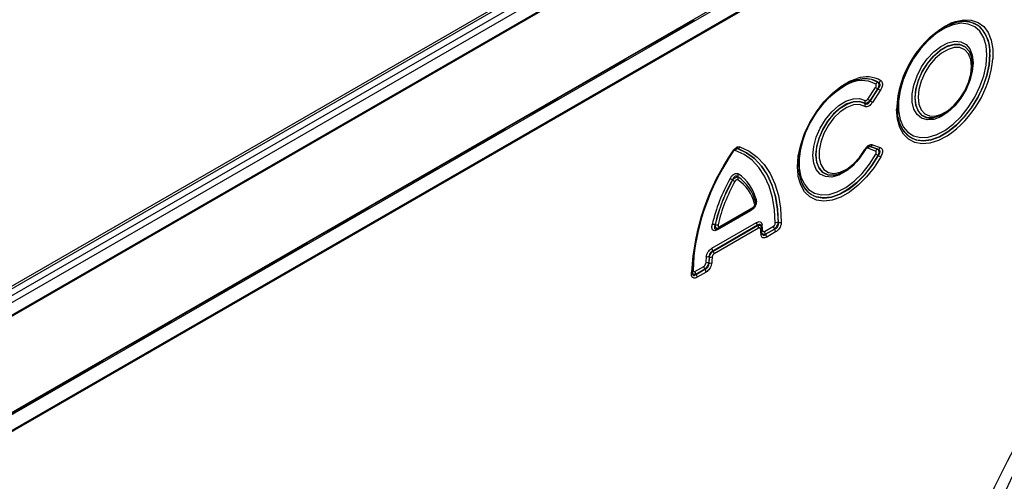
# Model space of a CAD drawing. Units: millimetres. Extents: x 3501 to 5327, y 3425 to 4489.
# Drawn here: x 4834 to 4991, y 3689 to 3763 of the extents above; entities that cross this region are included whole.
import ezdxf

# ---------------------------------------------------------------- set-up
doc = ezdxf.new("R2010")
doc.units = ezdxf.units.MM
doc.layers.add('3010199', color=7, linetype='Continuous')

# ---------------------------------------------------------------- blocks, each defined once
blk = doc.blocks.new('1254059_002_ISO_view')
for p, q in [((-260.9, -274.61), (446.21, 133.59)), ((88.34, -52.42), (-263.78, -255.69)), ((88.96, -52.47), (-263.16, -255.75)), ((-262.21, -256.3), (89.93, -53.01)), ((-261.24, -256.86), (90.89, -53.58)), ((91.76, -55.11), (-260.36, -258.38)), ((-260.23, -258.46), (91.88, -55.19)), ((91.88, -70.65), (-260.23, -273.92)), ((91.95, -73.45), (-260.19, -276.73)), ((-260.19, -276.93), (91.95, -73.65)), ((65.57, -85.94), (68.08, -84.49)), ((65.57, -85.94), (68.08, -84.49)), ((68.08, -84.49), (69.21, -83.84)), ((111.69, -84.2), (111.67, -84.2)), ((61.93, -88.04), (64.44, -86.59)), ((61.93, -88.04), (64.44, -86.59)), ((64.44, -86.59), (65.57, -85.94)), ((60.8, -88.69), (61.93, -88.04)), ((58.29, -90.14), (60.8, -88.69)), ((58.29, -90.14), (60.8, -88.69)), ((113.48, -89.4), (113.44, -89.32)), ((113.48, -89.41), (113.48, -89.4)), ((54.64, -92.25), (57.16, -90.79)), ((54.64, -92.25), (57.16, -90.79)), ((57.16, -90.79), (58.29, -90.14)), ((51, -94.35), (53.52, -92.9)), ((51, -94.35), (53.52, -92.9)), ((53.52, -92.9), (54.64, -92.25)), ((49.88, -95), (51, -94.35)), ((98.68, -93.89), (98.7, -93.89)), ((47.36, -96.45), (49.88, -95)), ((47.36, -96.45), (49.88, -95)), ((97.01, -96.57), (98.26, -94.69)), ((98.62, -94.95), (97.37, -96.84)), ((97.38, -96.85), (98.64, -94.95)), ((99, -95.21), (97.74, -97.11)), ((98.64, -94.95), (98.62, -94.95)), ((43.72, -98.55), (46.23, -97.1)), ((43.72, -98.55), (46.23, -97.1)), ((46.23, -97.1), (47.36, -96.45)), ((96.57, -97.27), (96.56, -97.25)), ((97.37, -96.84), (97.38, -96.85)), ((40.08, -100.65), (42.59, -99.2)), ((40.08, -100.65), (42.59, -99.2)), ((42.59, -99.2), (43.72, -98.55)), ((38.95, -101.31), (40.08, -100.65)), ((102.57, -101.38), (102.11, -100.39)), ((102.2, -100.62), (102.2, -100.63)), ((107.6, -99.58), (107.61, -99.58)), ((36.44, -102.76), (38.95, -101.31)), ((36.44, -102.76), (38.95, -101.31)), ((32.8, -104.86), (35.31, -103.41)), ((32.8, -104.86), (35.31, -103.41)), ((35.31, -103.41), (36.44, -102.76)), ((97.74, -103.88), (99, -104.33)), ((29.15, -106.96), (31.67, -105.51)), ((29.15, -106.96), (31.67, -105.51)), ((31.67, -105.51), (32.8, -104.86)), ((76.18, -104.51), (76.17, -104.51)), ((98.26, -104.9), (97.01, -104.45)), ((97.38, -104.16), (97.37, -104.17)), ((97.37, -104.17), (98.62, -104.61)), ((98.64, -104.61), (97.38, -104.16)), ((98.62, -104.61), (98.64, -104.61)), ((98.7, -105.6), (98.68, -105.6)), ((28.03, -107.61), (29.15, -106.96)), ((25.51, -109.06), (28.03, -107.61)), ((25.51, -109.06), (28.03, -107.61)), ((91.73, -108.75), (91.74, -108.74)), ((21.87, -111.17), (24.38, -109.71)), ((21.87, -111.17), (24.38, -109.71)), ((24.38, -109.71), (25.51, -109.06)), ((75.36, -109.55), (75.35, -109.54)), ((76.22, -109.03), (76.23, -109.05)), ((18.23, -113.27), (20.74, -111.82)), ((18.23, -113.27), (20.74, -111.82)), ((20.74, -111.82), (21.87, -111.17)), ((17.1, -113.92), (18.23, -113.27)), ((78.78, -112.31), (78.78, -112.3)), ((14.59, -115.37), (17.1, -113.92)), ((14.59, -115.37), (17.1, -113.92)), ((78.25, -114.46), (72.97, -117.51)), ((73.23, -117.23), (78.49, -114.19)), ((73.33, -117), (78.6, -113.96)), ((10.95, -117.47), (13.46, -116.02)), ((10.95, -117.47), (13.46, -116.02)), ((13.46, -116.02), (14.59, -115.37)), ((72.04, -120.48), (79.18, -116.35)), ((82.67, -116.35), (82.69, -116.36)), ((7.3, -119.57), (9.82, -118.12)), ((7.3, -119.57), (9.82, -118.12)), ((9.82, -118.12), (10.95, -117.47)), ((79.36, -116.8), (72.21, -120.92)), ((72.23, -120.93), (79.36, -116.82)), ((79.53, -117.27), (72.4, -121.38)), ((72.56, -116.7), (72.58, -116.69)), ((72.91, -117.36), (73.04, -117.32)), ((79.36, -116.82), (79.36, -116.8)), ((80.06, -118), (79.97, -117.13)), ((80.47, -117.78), (81.89, -116.96)), ((82.06, -117.41), (80.64, -118.23)), ((80.64, -118.23), (80.65, -118.24)), ((80.65, -118.24), (82.08, -117.42)), ((82.25, -117.86), (80.82, -118.69)), ((82.08, -117.42), (82.06, -117.41)), ((6.18, -120.23), (7.3, -119.57)), ((3.66, -121.68), (6.18, -120.23)), ((3.66, -121.68), (6.18, -120.23)), ((72.21, -120.92), (72.23, -120.93)), ((0.02, -123.78), (2.53, -122.33)), ((0.02, -123.78), (2.53, -122.33)), ((2.53, -122.33), (3.66, -121.68)), ((71.53, -122.84), (71.55, -122.85)), ((71.63, -121.88), (71.61, -121.87)), ((-3.62, -125.88), (-1.11, -124.43)), ((-3.62, -125.88), (-1.11, -124.43)), ((-1.11, -124.43), (0.02, -123.78)), ((68.77, -124.59), (68.78, -124.29)), ((69.33, -124.21), (70.75, -123.39)), ((70.92, -123.84), (69.5, -124.66)), ((69.51, -124.67), (70.94, -123.85)), ((71.11, -124.29), (69.68, -125.12)), ((70.94, -123.85), (70.92, -123.84)), ((-4.75, -126.53), (-3.62, -125.88)), ((69.5, -124.66), (69.51, -124.67)), ((-7.26, -127.98), (-4.75, -126.53)), ((-7.26, -127.98), (-4.75, -126.53)), ((-10.9, -130.09), (-8.39, -128.63)), ((-10.9, -130.09), (-8.39, -128.63)), ((-8.39, -128.63), (-7.26, -127.98)), ((-14.55, -132.19), (-12.03, -130.74)), ((-14.55, -132.19), (-12.03, -130.74)), ((-12.03, -130.74), (-10.9, -130.09)), ((-15.67, -132.84), (-14.55, -132.19)), ((-18.19, -134.29), (-15.67, -132.84)), ((-18.19, -134.29), (-15.67, -132.84)), ((-21.83, -136.39), (-19.31, -134.94)), ((-21.83, -136.39), (-19.31, -134.94)), ((-19.31, -134.94), (-18.19, -134.29)), ((-25.47, -138.49), (-22.96, -137.04)), ((-25.47, -138.49), (-22.96, -137.04)), ((-22.96, -137.04), (-21.83, -136.39)), ((-26.6, -139.15), (-25.47, -138.49)), ((-29.11, -140.6), (-26.6, -139.15)), ((-29.11, -140.6), (-26.6, -139.15)), ((-32.75, -142.7), (-30.24, -141.25)), ((-32.75, -142.7), (-30.24, -141.25)), ((-30.24, -141.25), (-29.11, -140.6)), ((-36.4, -144.8), (-33.88, -143.35)), ((-36.4, -144.8), (-33.88, -143.35)), ((-33.88, -143.35), (-32.75, -142.7)), ((-37.52, -145.45), (-36.4, -144.8)), ((-40.04, -146.9), (-37.52, -145.45)), ((-40.04, -146.9), (-37.52, -145.45))]:
    blk.add_line(p, q)
at = {"flags": 128}
for points in [[(115.05, -85.1), (114.65, -84.78), (113.64, -84.29), (112.47, -84.13), (111.2, -84.3), (109.85, -84.79), (108.49, -85.58), (107.14, -86.64), (105.87, -87.95), (104.7, -89.45), (103.69, -91.1), (102.87, -92.83), (102.26, -94.6), (101.89, -96.33), (101.76, -97.98), (101.76, -97.98)], [(116.09, -89.5), (115.96, -88.02), (115.58, -86.74), (114.96, -85.71), (114.13, -84.97), (113.11, -84.54), (111.94, -84.43), (110.66, -84.66), (109.33, -85.21), (107.98, -86.06), (106.67, -87.19), (105.44, -88.54), (104.34, -90.08), (103.41, -91.75), (102.68, -93.48), (102.17, -95.22), (101.92, -96.9), (101.92, -98.46), (102.17, -99.84), (102.68, -101), (103.41, -101.89), (104.34, -102.48), (105.44, -102.75), (106.67, -102.69), (107.91, -102.32)], [(110.43, -84.35), (111.06, -84.13), (112.37, -83.86), (113.59, -83.91), (114.67, -84.29), (115.58, -84.96), (116.29, -85.92), (116.78, -87.14), (117.02, -88.57), (117.03, -90.12)], [(113.88, -90.77), (113.75, -92.15), (113.36, -93.61), (112.74, -95.06), (111.91, -96.44), (110.93, -97.67), (109.84, -98.67), (108.7, -99.4), (107.58, -99.82), (106.54, -99.9), (105.63, -99.65), (104.9, -99.06), (104.39, -98.18), (104.13, -97.06), (104.13, -95.75), (104.39, -94.32), (104.9, -92.85), (105.63, -91.42), (106.54, -90.12), (107.58, -88.99), (108.7, -88.12), (109.84, -87.54), (110.93, -87.29), (111.91, -87.38), (112.74, -87.8), (113.36, -88.54), (113.75, -89.54), (113.88, -90.77)], [(113.44, -89.32), (113.22, -88.89), (112.6, -88.2), (111.77, -87.83), (110.79, -87.8), (109.71, -88.11), (108.61, -88.75), (107.53, -89.68), (106.55, -90.84), (105.72, -92.16), (105.09, -93.58), (104.7, -95), (104.57, -96.35), (104.7, -97.54), (105.09, -98.51), (105.7, -99.18)], [(105.73, -99.19), (105.11, -98.5), (104.72, -97.54), (104.59, -96.35), (104.72, -95), (105.11, -93.58), (105.74, -92.17), (106.57, -90.85), (107.54, -89.69), (108.62, -88.77), (109.72, -88.13), (110.8, -87.81), (111.77, -87.84), (112.6, -88.21), (113.23, -88.9), (113.48, -89.41)], [(102.59, -101.43), (102.87, -101.84), (103.69, -102.63), (104.7, -103.11), (105.87, -103.27), (107.14, -103.1), (108.49, -102.62), (109.85, -101.83), (111.2, -100.76), (112.47, -99.45), (113.64, -97.95), (114.65, -96.31), (115.47, -94.57), (116.08, -92.8), (116.45, -91.07), (116.58, -89.42)], [(116.56, -89.42), (116.44, -91.06), (116.06, -92.8), (115.45, -94.56), (114.63, -96.3), (113.62, -97.94), (112.46, -99.44), (111.19, -100.75), (109.84, -101.81), (108.48, -102.6), (107.13, -103.09), (105.86, -103.25), (104.82, -103.13)], [(105.06, -96.27), (105.18, -97.38), (105.55, -98.29), (106.14, -98.93), (106.91, -99.27), (107.82, -99.3), (108.83, -99.01), (109.86, -98.41), (110.86, -97.55), (111.77, -96.46), (112.55, -95.23), (113.13, -93.91), (113.5, -92.58), (113.62, -91.33), (113.5, -90.22), (113.13, -89.31), (112.55, -88.67), (111.77, -88.33), (110.86, -88.3), (109.86, -88.6), (108.83, -89.19), (107.82, -90.05), (106.91, -91.14), (106.14, -92.37), (105.55, -93.69), (105.18, -95.02), (105.06, -96.27)], [(107.91, -102.32), (107.98, -102.3), (109.33, -101.59), (110.66, -100.6), (111.94, -99.35), (113.11, -97.9), (114.13, -96.29), (114.96, -94.58), (115.58, -92.84), (115.96, -91.12), (116.09, -89.5)], [(113.48, -89.41), (113.62, -89.87), (113.75, -91.06)], [(113.75, -91.06), (113.62, -92.4), (113.23, -93.82), (112.6, -95.23), (111.77, -96.55), (110.8, -97.71), (109.72, -98.64), (108.62, -99.28), (107.54, -99.59), (106.57, -99.56), (105.74, -99.19), (105.73, -99.19)], [(85.85, -108.74), (85.75, -107.42), (85.88, -105.72), (86.27, -103.92), (86.9, -102.09), (87.74, -100.3), (88.78, -98.59), (89.98, -97.03), (91.3, -95.67), (92.69, -94.55), (94.1, -93.72), (95.32, -93.25)], [(98.7, -93.89), (97.68, -93.44), (96.52, -93.3), (95.24, -93.48), (93.91, -93.99), (92.55, -94.79), (91.21, -95.86), (89.95, -97.16), (88.8, -98.66), (87.8, -100.3), (86.98, -102.03), (86.38, -103.78), (86.01, -105.51), (85.89, -107.14), (86.01, -108.63), (86.38, -109.93), (86.98, -110.99), (87.8, -111.78), (88.74, -112.25)], [(93.88, -107.9), (93.52, -108.15), (92.37, -108.77), (91.26, -109.06), (90.25, -109), (89.4, -108.58), (88.76, -107.85), (88.36, -106.83), (88.22, -105.59), (88.36, -104.18), (88.76, -102.7), (89.4, -101.22), (90.25, -99.83), (91.26, -98.6), (92.37, -97.6), (93.52, -96.89), (94.65, -96.51), (95.7, -96.47), (96.6, -96.78), (96.6, -96.78)], [(96.56, -97.25), (95.71, -96.96), (94.73, -96.99), (93.67, -97.35), (92.59, -98.02), (91.54, -98.96), (90.6, -100.11), (89.8, -101.42), (89.2, -102.8), (88.82, -104.19), (88.69, -105.51), (88.82, -106.68), (89.2, -107.63), (89.8, -108.32), (90.6, -108.71), (91.54, -108.77), (91.73, -108.75)], [(91.74, -108.74), (91.56, -108.77), (90.61, -108.71), (89.82, -108.32), (89.21, -107.63), (88.84, -106.68), (88.71, -105.51), (88.84, -104.2), (89.21, -102.81), (89.82, -101.42), (90.61, -100.12), (91.56, -98.97), (92.6, -98.03), (93.68, -97.37), (94.74, -97.01), (95.72, -96.97), (96.57, -97.27), (96.57, -97.27)], [(96.52, -97.74), (95.69, -97.46), (94.72, -97.51), (93.67, -97.91), (92.61, -98.62), (91.6, -99.59), (90.71, -100.77), (89.99, -102.09), (89.48, -103.46), (89.22, -104.8), (89.22, -106.03), (89.48, -107.07), (89.99, -107.85), (90.71, -108.34), (91.6, -108.49), (92.61, -108.3), (93.67, -107.79), (94.72, -106.97), (95.69, -105.91), (96.52, -104.67)], [(109.72, -102.48), (109.69, -102.5), (108.31, -103.22), (106.96, -103.65), (105.69, -103.75), (104.53, -103.54), (103.53, -103.01), (102.72, -102.19), (102.12, -101.1), (101.75, -99.77), (101.63, -98.25)], [(102.2, -100.63), (102.26, -100.78), (102.59, -101.43)], [(75.46, -104.96), (75.46, -104.96), (75.45, -104.96), (75.43, -104.96), (75.41, -104.95)], [(82.19, -116.43), (82.07, -114.31), (81.74, -112.34), (81.21, -110.54), (80.48, -108.93), (79.56, -107.54), (78.47, -106.38), (77.21, -105.46), (75.8, -104.79)], [(76.17, -104.51), (77.6, -105.19), (78.88, -106.12), (79.99, -107.3), (80.92, -108.72), (81.67, -110.36), (82.21, -112.19), (82.54, -114.19), (82.67, -116.35)], [(82.69, -116.36), (82.56, -114.2), (82.23, -112.19), (81.68, -110.36), (80.94, -108.72), (80.01, -107.3), (78.89, -106.12), (77.61, -105.18), (76.18, -104.51)], [(76.54, -104.22), (78, -104.91), (79.3, -105.86), (80.43, -107.07), (81.39, -108.51), (82.14, -110.18), (82.69, -112.04), (83.03, -114.08), (83.16, -116.28)], [(86.07, -105.77), (86.04, -106.06), (86.04, -107.62), (86.3, -109.01), (86.81, -110.17), (87.54, -111.06), (88.48, -111.65), (89.58, -111.91), (90.81, -111.85), (92.13, -111.45), (93.48, -110.73), (94.82, -109.73), (96.1, -108.48), (97.27, -107.01), (98.29, -105.39)], [(88.74, -112.25), (88.8, -112.26), (89.95, -112.43), (91.21, -112.28), (92.55, -111.81), (93.91, -111.04), (95.24, -110), (96.52, -108.71), (97.68, -107.23), (98.7, -105.6)], [(98.68, -105.6), (97.66, -107.23), (96.5, -108.71), (95.23, -109.99), (93.89, -111.03), (92.53, -111.8), (91.2, -112.27), (89.94, -112.42), (88.81, -112.25)], [(96.6, -104.71), (95.7, -106.06), (95.22, -106.64)], [(99.09, -105.81), (98.03, -107.51), (96.82, -109.05), (95.49, -110.39), (94.1, -111.48), (92.69, -112.28), (91.3, -112.76), (89.98, -112.92), (88.78, -112.75), (87.74, -112.24), (86.9, -111.42), (86.27, -110.32), (85.88, -108.97), (85.85, -108.74)], [(92.94, -108.35), (92.6, -108.5), (91.74, -108.74)], [(69.26, -120.86), (69.15, -121.77), (69.03, -124.03)], [(68.92, -124.38), (68.91, -124.35), (68.9, -124.32)]]:
    blk.add_lwpolyline(points, dxfattribs=at)
for centre, radius, start, end in [((117.72, -98.71), 16.1, 116.9263, 178.3836), ((112.46, -88.04), 3.92, 53.1763, 101.5312), ((111.05, -88.97), 5.53, 355.2903, 47.2517), ((110.92, -88.99), 5.67, 355.6456, 43.3733), ((100.16, -88.48), 16.95, 304.3445, 354.4761), ((96.79, -97.65), 4.64, 60.2516, 108.4872), ((101.22, -107.5), 15.24, 119.9897, 173.4848), ((96.07, -98.31), 4.71, 61.9108, 121.6011), ((96.56, -97.37), 4.08, 58.6897, 100.7534), ((98.76, -94.42), 0.54, 98.2841, 150.4482), ((98.62, -93.36), 0.541, 278.2672, 330.4094), ((100.76, -91.59), 3.98, 231.025, 237.4504), ((96.5, -98.3), 3.98, 51.025, 57.4504), ((97.05, -97.06), 0.528, 148.0764, 201.0904), ((96.07, -97.46), 0.528, 328.0334, 21.0726), ((99.51, -93.48), 3.98, 231.025, 237.4504), ((95.24, -100.21), 3.98, 51.025, 57.4504), ((107.13, -97.15), 2.48, 234.8919, 281.0504), ((106.07, -99.12), 4.2, 185.3566, 252.654), ((97.29, -103.68), 0.495, 280.3539, 335.6696), ((106.7, -126.39), 37.98, 145.513, 176.8339), ((106.05, -126.02), 37.18, 145.4774, 177.3708), ((106.92, -126.39), 38.07, 145.8403, 171.6421), ((75.33, -105), 0.131, 19.9887, 62.8466), ((76.26, -105), 0.496, 100.3236, 155.5841), ((76.09, -104.02), 0.496, 280.3279, 335.596), ((97.2, -103.51), 1.34, 239.6301, 243.5442), ((97.46, -104.65), 0.495, 100.3539, 155.6696), ((98.71, -105.1), 0.495, 100.3539, 155.6696), ((92.06, -117.42), 13.54, 60.7446, 62.63), ((98.55, -104.13), 0.495, 280.3539, 335.6696), ((105.1, -94.16), 13.11, 240.7692, 242.7168), ((76.71, -108.84), 0.525, 147.6856, 200.9294), ((72.44, -114.3), 6.89, 14.1402, 56.3122), ((98.32, -122.64), 26.89, 150.3113, 167.1781), ((98.11, -122.52), 26.21, 150.3113, 167.1781), ((98.12, -122.52), 26.19, 150.3329, 167.1506), ((97.91, -122.39), 25.51, 150.3329, 167.1506), ((63.91, -129.7), 23.18, 60.4357, 61.5366), ((86.42, -90.04), 22.42, 240.4503, 241.5885), ((75.74, -109.24), 0.524, 327.6623, 20.9199), ((72.56, -114.95), 6.53, 14.2054, 56.2621), ((72.5, -114.62), 6.71, 14.1402, 56.3122), ((72.5, -114.63), 6.71, 14.2054, 56.2621), ((90.07, -108.5), 3.96, 198.9376, 251.5235), ((78.68, -113.08), 0.339, 307.3699, 16.3522), ((79.36, -112.9), 0.364, 129.1315, 185.4565), ((78.58, -114.45), 0.327, 155.2005, 181.7672), ((78.36, -113.99), 0.24, 304.0471, 7.2651), ((72.27, -117.64), 0.989, 72.9185, 100.0158), ((79.95, -116.32), 0.765, 182.6034, 219.2027), ((82.55, -117.1), 0.761, 81.0641, 117.9175), ((82.8, -115.61), 0.761, 261.0536, 297.897), ((72.87, -115.75), 0.99, 252.897, 279.9625), ((73.21, -117.48), 0.238, 122.5392, 187.4171), ((73.1, -117.03), 0.24, 304.2392, 7.2455), ((78.77, -117.3), 0.765, 2.6034, 39.2027), ((79.67, -117.14), 0.304, 302.124, 1.8596), ((67.17, -119.02), 12.77, 3.5304, 7.3304), ((79.78, -117.99), 0.279, 298.5409, 357.9784), ((80.23, -116.99), 0.291, 120.6607, 183.4935), ((80.32, -117.89), 0.308, 120.0873, 163.1304), ((66.75, -118.46), 13.45, 3.5564, 7.3595), ((81.24, -117.74), 0.765, 182.6034, 219.2027), ((80.05, -118.73), 0.765, 2.6034, 39.2027), ((82.66, -116.92), 0.765, 182.6034, 219.2027), ((81.49, -117.9), 0.765, 2.6034, 39.2027), ((72.81, -120.44), 0.765, 182.6034, 219.2027), ((71.64, -121.42), 0.765, 2.6034, 39.2027), ((89.38, -123.97), 18.36, 173.5364, 176.6266), ((71.37, -123.62), 0.801, 78.8558, 113.4616), ((71.42, -122.7), 0.846, 76.9326, 109.369), ((89.39, -123.89), 17.89, 173.5364, 176.6266), ((89.39, -123.89), 17.87, 173.5585, 176.6493), ((71.7, -122.06), 0.801, 258.8695, 293.4899), ((71.82, -121.06), 0.845, 256.9468, 289.4), ((89.39, -123.81), 17.4, 173.5585, 176.6493), ((68.68, -124.37), 0.235, 292.0499, 356.3817), ((69.17, -124.3), 0.309, 117.3031, 149.9107), ((70.1, -124.17), 0.765, 182.6034, 219.2027), ((71.52, -123.35), 0.765, 182.6034, 219.2027), ((70.35, -124.33), 0.765, 2.6034, 39.2027), ((68.92, -125.16), 0.765, 2.6034, 39.2027)]:
    blk.add_arc(centre, radius, start, end)
blk.add_ellipse((147.7, -174.52), major_axis=(20.75, 49.62), ratio=0.635229, start_param=0.699422, end_param=2.081337)
for points, knots in [([(98.26, -94.69), (98.28, -94.64), (98.34, -94.55), (98.38, -94.41), (98.38, -94.3), (98.35, -94.21), (98.31, -94.17), (98.29, -94.16)], [0, 0, 0, 0, 0.216521, 0.434472, 0.625519, 0.803923, 1, 1, 1, 1]), ([(98.68, -93.89), (98.7, -93.92), (98.74, -93.99), (98.77, -94.16), (98.76, -94.39), (98.71, -94.67), (98.65, -94.85), (98.62, -94.95)], [0, 0, 0, 0, 0.189464, 0.369923, 0.567913, 0.790228, 1, 1, 1, 1]), ([(98.64, -94.95), (98.71, -94.87), (98.83, -94.73), (98.95, -94.5), (98.98, -94.34), (98.97, -94.2), (98.94, -94.11), (98.85, -93.98), (98.77, -93.93), (98.7, -93.89)], [0, 0, 0, 0, 0.203646, 0.379435, 0.518049, 0.562079, 0.718805, 0.774936, 1, 1, 1, 1]), ([(99.09, -93.62), (99.16, -93.68), (99.3, -93.8), (99.38, -94.12), (99.34, -94.49), (99.21, -94.86), (99.07, -95.09), (99, -95.21)], [0, 0, 0, 0, 0.216509, 0.43439, 0.626263, 0.805133, 1, 1, 1, 1]), ([(97.74, -97.11), (97.65, -97.23), (97.48, -97.47), (97.17, -97.72), (96.87, -97.82), (96.66, -97.81), (96.56, -97.76), (96.52, -97.74)], [0, 0, 0, 0, 0.234503, 0.470197, 0.684305, 0.89176, 1, 1, 1, 1]), ([(97.37, -96.84), (97.34, -96.86), (97.25, -96.95), (97.08, -97.08), (96.88, -97.2), (96.69, -97.27), (96.6, -97.26), (96.56, -97.25)], [0, 0, 0, 0, 0.10405, 0.31153, 0.530757, 0.770602, 1, 1, 1, 1]), ([(96.57, -97.27), (96.59, -97.29), (96.67, -97.34), (96.82, -97.38), (96.96, -97.35), (97.08, -97.28), (97.16, -97.21), (97.28, -97.05), (97.33, -96.95), (97.38, -96.85)], [0, 0, 0, 0, 0.113615, 0.321984, 0.49673, 0.528652, 0.731206, 0.758518, 1, 1, 1, 1]), ([(96.6, -96.78), (96.63, -96.79), (96.68, -96.82), (96.78, -96.79), (96.88, -96.73), (96.96, -96.65), (96.99, -96.59), (97.01, -96.57)], [0, 0, 0, 0, 0.234394, 0.469986, 0.684076, 0.892262, 1, 1, 1, 1]), ([(102.11, -100.39), (102.11, -100.39), (101.96, -100.05), (101.83, -99.26), (101.79, -98.42), (101.77, -98.05)], [0, 0, 0, 0, 0.000026, 0.56275, 1, 1, 1, 1]), ([(96.52, -104.67), (96.6, -104.54), (96.76, -104.29), (97.07, -104.01), (97.36, -103.86), (97.59, -103.84), (97.7, -103.87), (97.74, -103.88)], [0, 0, 0, 0, 0.234281, 0.469792, 0.683297, 0.891076, 1, 1, 1, 1]), ([(75.39, -104.89), (75.48, -104.77), (75.65, -104.53), (75.96, -104.29), (76.26, -104.18), (76.44, -104.19), (76.53, -104.22), (76.54, -104.22)], [0, 0, 0, 0, 0.249823, 0.500694, 0.733318, 0.96448, 1, 1, 1, 1]), ([(75.8, -104.79), (75.8, -104.79), (75.77, -104.78), (75.71, -104.78), (75.61, -104.82), (75.51, -104.9), (75.45, -104.97), (75.42, -105.01)], [0, 0, 0, 0, 0.036111, 0.267031, 0.499447, 0.750252, 1, 1, 1, 1]), ([(75.46, -104.96), (75.48, -104.93), (75.55, -104.82), (75.69, -104.67), (75.84, -104.54), (75.94, -104.5), (75.95, -104.5), (75.95, -104.5)], [0, 0, 0, 0, 0.124214, 0.448033, 0.709657, 0.985027, 1, 1, 1, 1]), ([(75.87, -104.53), (75.9, -104.52), (75.99, -104.48), (76.09, -104.49), (76.16, -104.51), (76.17, -104.51)], [0, 0, 0, 0, 0.249149, 0.900504, 1, 1, 1, 1]), ([(76.18, -104.51), (76.17, -104.5), (76.12, -104.48), (76.06, -104.46), (75.98, -104.5), (75.96, -104.5)], [0, 0, 0, 0, 0.10952, 0.8004, 1, 1, 1, 1]), ([(95.42, -106.35), (95.59, -106.16), (96.03, -105.67), (96.38, -105.08), (96.6, -104.71)], [0, 0, 0, 0, 0.380422, 1, 1, 1, 1]), ([(97.01, -104.45), (96.98, -104.44), (96.92, -104.43), (96.82, -104.47), (96.72, -104.55), (96.65, -104.64), (96.61, -104.69), (96.6, -104.71)], [0, 0, 0, 0, 0.234465, 0.470116, 0.684398, 0.892481, 1, 1, 1, 1]), ([(96.61, -104.71), (96.62, -104.68), (96.69, -104.56), (96.82, -104.39), (96.99, -104.23), (97.1, -104.17), (97.13, -104.16), (97.13, -104.16)], [0, 0, 0, 0, 0.1142657, 0.4335603, 0.6845403, 0.9455621, 1, 1, 1, 1]), ([(97.05, -104.2), (97.09, -104.18), (97.19, -104.14), (97.3, -104.16), (97.37, -104.17)], [0, 0, 0, 0, 0.338385, 1, 1, 1, 1]), ([(97.38, -104.16), (97.36, -104.16), (97.3, -104.13), (97.21, -104.12), (97.14, -104.16), (97.13, -104.16)], [0, 0, 0, 0, 0.3207935, 0.9078969, 1, 1, 1, 1]), ([(98.29, -105.39), (98.31, -105.35), (98.35, -105.25), (98.38, -105.12), (98.37, -105.01), (98.33, -104.93), (98.28, -104.91), (98.26, -104.9)], [0, 0, 0, 0, 0.216583, 0.434578, 0.625885, 0.804241, 1, 1, 1, 1]), ([(98.62, -104.61), (98.65, -104.64), (98.7, -104.69), (98.75, -104.84), (98.77, -105.05), (98.75, -105.32), (98.7, -105.51), (98.68, -105.6)], [0, 0, 0, 0, 0.18911, 0.369574, 0.56785, 0.790133, 1, 1, 1, 1]), ([(98.7, -105.6), (98.76, -105.52), (98.87, -105.37), (98.97, -105.14), (98.98, -104.98), (98.96, -104.86), (98.91, -104.78), (98.81, -104.67), (98.71, -104.64), (98.64, -104.61)], [0, 0, 0, 0, 0.20419, 0.380279, 0.519243, 0.562263, 0.716667, 0.774748, 1, 1, 1, 1]), ([(99, -104.33), (99.08, -104.37), (99.24, -104.46), (99.36, -104.73), (99.36, -105.08), (99.27, -105.45), (99.15, -105.69), (99.09, -105.81)], [0, 0, 0, 0, 0.216329, 0.43408, 0.625206, 0.80421, 1, 1, 1, 1]), ([(93.01, -108.32), (93.34, -108.13), (94.03, -107.75), (94.85, -107.05), (95.29, -106.52), (95.42, -106.35)], [0, 0, 0, 0, 0.396262, 0.810261, 1, 1, 1, 1]), ([(74.96, -109.32), (75.04, -109.19), (75.2, -108.93), (75.51, -108.64), (75.81, -108.49), (76.07, -108.47), (76.2, -108.53), (76.27, -108.56)], [0, 0, 0, 0, 0.219643, 0.440619, 0.636752, 0.821812, 1, 1, 1, 1]), ([(76.22, -109.03), (76.17, -109), (76.06, -108.93), (75.89, -108.91), (75.76, -108.96), (75.64, -109.04), (75.56, -109.13), (75.44, -109.3), (75.39, -109.43), (75.35, -109.54)], [0, 0, 0, 0, 0.186085, 0.368897, 0.513881, 0.556319, 0.715685, 0.772108, 1, 1, 1, 1]), ([(75.36, -109.55), (75.42, -109.48), (75.56, -109.34), (75.78, -109.18), (75.97, -109.08), (76.13, -109.03), (76.2, -109.04), (76.23, -109.05)], [0, 0, 0, 0, 0.213439, 0.43883, 0.641129, 0.827087, 1, 1, 1, 1]), ([(76.18, -109.52), (76.16, -109.51), (76.12, -109.49), (76.03, -109.49), (75.93, -109.54), (75.83, -109.64), (75.77, -109.73), (75.75, -109.77)], [0, 0, 0, 0, 0.178969, 0.363405, 0.559155, 0.780257, 1, 1, 1, 1]), ([(79.13, -112.61), (79.15, -112.73), (79.19, -112.95), (79.14, -113.35), (78.99, -113.72), (78.77, -114.04), (78.52, -114.29), (78.34, -114.4), (78.25, -114.46)], [0, 0, 0, 0, 0.204198, 0.372512, 0.541723, 0.691112, 0.845413, 1, 1, 1, 1]), ([(78.6, -113.96), (78.63, -113.94), (78.69, -113.9), (78.77, -113.82), (78.84, -113.71), (78.89, -113.59), (78.91, -113.46), (78.9, -113.39), (78.89, -113.35)], [0, 0, 0, 0, 0.156407, 0.310355, 0.459081, 0.627693, 0.795399, 1, 1, 1, 1]), ([(79.01, -112.98), (79.03, -113.07), (79.06, -113.23), (79.04, -113.47), (78.98, -113.6), (78.96, -113.65)], [0, 0, 0, 0, 0.410105, 0.768441, 1, 1, 1, 1]), ([(78.49, -114.19), (78.5, -114.19), (78.6, -114.15), (78.76, -113.98), (78.92, -113.79), (78.96, -113.68), (78.96, -113.66)], [0, 0, 0, 0, 0.020848, 0.503503, 0.94361, 1, 1, 1, 1]), ([(72.97, -117.51), (72.85, -117.57), (72.64, -117.67), (72.36, -117.67), (72.16, -117.54), (72.06, -117.31), (72.04, -117.01), (72.08, -116.78), (72.1, -116.67)], [0, 0, 0, 0, 0.204182, 0.371598, 0.539893, 0.689001, 0.843799, 1, 1, 1, 1]), ([(79.18, -116.35), (79.29, -116.3), (79.5, -116.2), (79.77, -116.22), (79.97, -116.37), (80.06, -116.56), (80.08, -116.7), (80.08, -116.74)], [0, 0, 0, 0, 0.239792, 0.480715, 0.701613, 0.918438, 1, 1, 1, 1]), ([(79.93, -116.94), (79.91, -116.88), (79.87, -116.76), (79.78, -116.69), (79.69, -116.65), (79.62, -116.65), (79.49, -116.69), (79.42, -116.75), (79.36, -116.8)], [0, 0, 0, 0, 0.215638, 0.430017, 0.457243, 0.689817, 0.722347, 1, 1, 1, 1]), ([(81.89, -116.96), (81.92, -116.94), (81.97, -116.9), (82.06, -116.82), (82.14, -116.7), (82.19, -116.56), (82.19, -116.47), (82.19, -116.43)], [0, 0, 0, 0, 0.165692, 0.354588, 0.553827, 0.777574, 1, 1, 1, 1]), ([(82.67, -116.35), (82.64, -116.43), (82.59, -116.58), (82.47, -116.84), (82.33, -117.08), (82.19, -117.27), (82.1, -117.36), (82.06, -117.41)], [0, 0, 0, 0, 0.216402, 0.444425, 0.649949, 0.839946, 1, 1, 1, 1]), ([(82.08, -117.42), (82.15, -117.39), (82.29, -117.34), (82.47, -117.19), (82.58, -117.04), (82.65, -116.89), (82.69, -116.77), (82.72, -116.57), (82.7, -116.45), (82.69, -116.36)], [0, 0, 0, 0, 0.172881, 0.360237, 0.50878, 0.551128, 0.712846, 0.769585, 1, 1, 1, 1]), ([(83.16, -116.28), (83.15, -116.41), (83.14, -116.67), (82.98, -117.08), (82.76, -117.44), (82.5, -117.7), (82.33, -117.81), (82.25, -117.86)], [0, 0, 0, 0, 0.222426, 0.446162, 0.645606, 0.834671, 1, 1, 1, 1]), ([(72.56, -116.7), (72.53, -116.78), (72.46, -116.94), (72.43, -117.15), (72.47, -117.3), (72.56, -117.37), (72.67, -117.4), (72.79, -117.4), (72.89, -117.36), (72.92, -117.35)], [0, 0, 0, 0, 0.19821, 0.383306, 0.551189, 0.68895, 0.738387, 0.933668, 1, 1, 1, 1]), ([(73.04, -117.31), (73.03, -117.31), (72.97, -117.34), (72.87, -117.32), (72.75, -117.24), (72.66, -117.09), (72.6, -116.9), (72.59, -116.76), (72.58, -116.69)], [0, 0, 0, 0, 0.050215, 0.251082, 0.460455, 0.643366, 0.824886, 1, 1, 1, 1]), ([(73.04, -116.72), (73.04, -116.76), (73.02, -116.83), (73.03, -116.93), (73.06, -117.01), (73.13, -117.06), (73.22, -117.06), (73.29, -117.02), (73.33, -117)], [0, 0, 0, 0, 0.156965, 0.311084, 0.459712, 0.628007, 0.795403, 1, 1, 1, 1]), ([(73.05, -117.3), (73.1, -117.29), (73.16, -117.27), (73.21, -117.24), (73.23, -117.23)], [0, 0, 0, 0, 0.737456, 1, 1, 1, 1]), ([(79.36, -116.82), (79.44, -116.8), (79.59, -116.76), (79.77, -116.79), (79.9, -116.87), (79.93, -116.96), (79.94, -117)], [0, 0, 0, 0, 0.2655944, 0.5423391, 0.7969305, 1, 1, 1, 1]), ([(79.83, -117.4), (79.83, -117.38), (79.82, -117.34), (79.79, -117.27), (79.73, -117.22), (79.64, -117.22), (79.57, -117.25), (79.53, -117.27)], [0, 0, 0, 0, 0.081933, 0.298495, 0.519299, 0.760216, 1, 1, 1, 1]), ([(80.82, -118.69), (80.71, -118.74), (80.5, -118.85), (80.22, -118.83), (80.03, -118.68), (79.94, -118.46), (79.92, -118.3), (79.91, -118.24)], [0, 0, 0, 0, 0.231118, 0.463458, 0.673593, 0.876321, 1, 1, 1, 1]), ([(79.96, -117.06), (79.95, -117.03), (79.95, -116.98), (79.93, -116.95), (79.93, -116.94)], [0, 0, 0, 0, 0.756264, 1, 1, 1, 1]), ([(79.97, -117.13), (79.97, -117.12), (79.97, -117.07), (79.95, -117.03), (79.94, -117)], [0, 0, 0, 0, 0.258429, 1, 1, 1, 1]), ([(79.94, -117), (79.95, -117), (79.96, -117.03), (79.96, -117.05), (79.96, -117.07)], [0, 0, 0, 0, 0.308508, 1, 1, 1, 1]), ([(80.64, -118.23), (80.57, -118.24), (80.41, -118.28), (80.23, -118.24), (80.1, -118.16), (80.07, -118.07), (80.05, -118.03)], [0, 0, 0, 0, 0.264185, 0.540857, 0.793103, 1, 1, 1, 1]), ([(80.07, -118.1), (80.07, -118.09), (80.06, -118.07), (80.06, -118.02), (80.06, -118)], [0, 0, 0, 0, 0.5308611, 1, 1, 1, 1]), ([(80.07, -118.1), (80.09, -118.17), (80.13, -118.29), (80.21, -118.36), (80.31, -118.4), (80.38, -118.4), (80.51, -118.35), (80.58, -118.29), (80.65, -118.24)], [0, 0, 0, 0, 0.220281, 0.413455, 0.456867, 0.690079, 0.721501, 1, 1, 1, 1]), ([(80.17, -117.63), (80.17, -117.65), (80.18, -117.7), (80.21, -117.77), (80.27, -117.82), (80.37, -117.83), (80.44, -117.79), (80.47, -117.78)], [0, 0, 0, 0, 0.123389, 0.326391, 0.536597, 0.768908, 1, 1, 1, 1]), ([(71.14, -121.9), (71.16, -121.77), (71.21, -121.5), (71.4, -121.1), (71.65, -120.77), (71.88, -120.58), (72.01, -120.5), (72.04, -120.48)], [0, 0, 0, 0, 0.2398807, 0.4808785, 0.7020006, 0.9186804, 1, 1, 1, 1]), ([(72.21, -120.92), (72.18, -120.94), (72.08, -120.97), (71.91, -121.08), (71.79, -121.22), (71.7, -121.37), (71.66, -121.48), (71.61, -121.67), (71.61, -121.78), (71.61, -121.87)], [0, 0, 0, 0, 0.085268, 0.303947, 0.494327, 0.518417, 0.725521, 0.753726, 1, 1, 1, 1]), ([(71.63, -121.88), (71.66, -121.81), (71.72, -121.64), (71.86, -121.39), (72.02, -121.17), (72.14, -121.02), (72.21, -120.95), (72.23, -120.93)], [0, 0, 0, 0, 0.23524, 0.480323, 0.705875, 0.920969, 1, 1, 1, 1]), ([(72.4, -121.38), (72.39, -121.39), (72.34, -121.42), (72.27, -121.48), (72.19, -121.59), (72.12, -121.73), (72.11, -121.81), (72.1, -121.86)], [0, 0, 0, 0, 0.081851, 0.298364, 0.519243, 0.760186, 1, 1, 1, 1]), ([(70.75, -123.39), (70.77, -123.37), (70.82, -123.34), (70.9, -123.27), (70.98, -123.15), (71.04, -123.02), (71.05, -122.93), (71.06, -122.89)], [0, 0, 0, 0, 0.123494, 0.326539, 0.536654, 0.768939, 1, 1, 1, 1]), ([(71.53, -122.84), (71.5, -122.91), (71.44, -123.07), (71.31, -123.33), (71.16, -123.56), (71.03, -123.73), (70.95, -123.81), (70.92, -123.84)], [0, 0, 0, 0, 0.225822, 0.462359, 0.677907, 0.880728, 1, 1, 1, 1]), ([(70.94, -123.85), (70.99, -123.83), (71.11, -123.78), (71.28, -123.66), (71.4, -123.52), (71.49, -123.36), (71.53, -123.25), (71.56, -123.05), (71.55, -122.94), (71.55, -122.85)], [0, 0, 0, 0, 0.129815, 0.332915, 0.498207, 0.535218, 0.73398, 0.761571, 1, 1, 1, 1]), ([(72.02, -122.79), (72, -122.92), (71.97, -123.19), (71.8, -123.6), (71.56, -123.94), (71.32, -124.16), (71.17, -124.26), (71.11, -124.29)], [0, 0, 0, 0, 0.2310221, 0.4632835, 0.673143, 0.8760003, 1, 1, 1, 1]), ([(69.5, -124.66), (69.43, -124.67), (69.27, -124.7), (69.08, -124.67), (68.96, -124.58), (68.92, -124.49), (68.91, -124.44)], [0, 0, 0, 0, 0.262831, 0.539825, 0.789368, 1, 1, 1, 1]), ([(68.93, -124.53), (68.93, -124.53), (68.92, -124.5), (68.92, -124.43), (68.92, -124.38)], [0, 0, 0, 0, 0.263608, 1, 1, 1, 1]), ([(68.93, -124.54), (68.95, -124.6), (68.99, -124.72), (69.07, -124.8), (69.16, -124.84), (69.23, -124.84), (69.36, -124.79), (69.44, -124.73), (69.51, -124.67)], [0, 0, 0, 0, 0.221455, 0.402399, 0.45361, 0.649526, 0.719412, 1, 1, 1, 1]), ([(69.03, -124.03), (69.03, -124.06), (69.03, -124.12), (69.07, -124.2), (69.13, -124.25), (69.23, -124.26), (69.3, -124.22), (69.33, -124.21)], [0, 0, 0, 0, 0.165795, 0.354716, 0.553871, 0.777599, 1, 1, 1, 1]), ([(69.68, -125.12), (69.57, -125.17), (69.36, -125.28), (69.07, -125.26), (68.88, -125.11), (68.78, -124.87), (68.78, -124.68), (68.77, -124.59)], [0, 0, 0, 0, 0.222354, 0.446032, 0.645227, 0.834366, 1, 1, 1, 1]), ([(112.97, -183.73), (113.01, -183.16), (113.11, -181.49), (113.44, -178.65), (114.01, -175.22), (114.77, -171.76), (115.72, -168.3), (116.84, -164.89), (118.13, -161.53), (119.57, -158.26), (121.14, -155.09), (122.85, -152.05), (124.66, -149.14), (126.57, -146.4), (128.57, -143.82), (130.63, -141.42), (132.74, -139.22), (134.89, -137.22), (137.06, -135.43), (139.19, -133.88), (140.58, -133.04), (141.26, -132.62)], [0, 0, 0, 0, 0.032364, 0.094409, 0.155385, 0.215215, 0.27385, 0.331269, 0.387479, 0.442512, 0.496432, 0.549326, 0.601304, 0.652497, 0.703052, 0.753129, 0.802902, 0.85255, 0.90226, 0.952167, 1, 1, 1, 1])]:
    blk.add_open_spline(points, degree=3, knots=knots)

msp = doc.modelspace()

# ---------------------------------------------------------------- block references
at = {"layer": '3010199'}
msp.add_blockref('1254059_002_ISO_view', (4872.53, 3846.73), dxfattribs=at)

doc.saveas('drawing.dxf')
